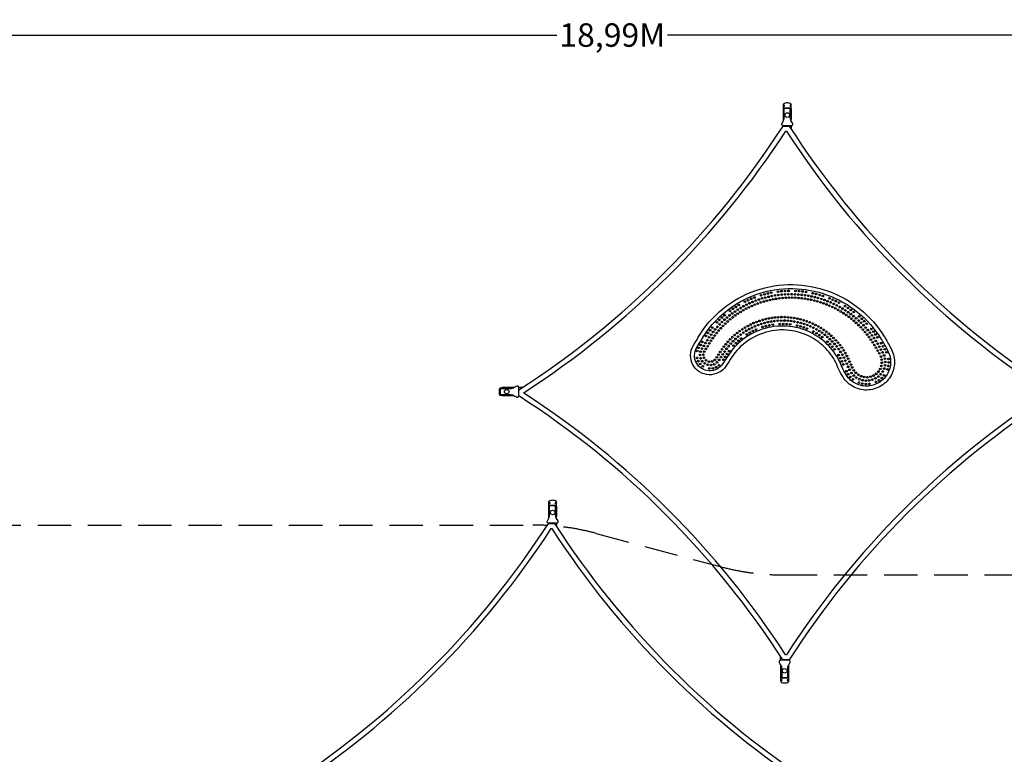
# Model space of a CAD drawing. Extents: x -9906 to 10139, y -5237 to 5731.
# Drawn here: x -3898 to 3452, y 247 to 5731 of the extents above; entities that cross this region are included whole.
import ezdxf

# ---------------------------------------------------------------- set-up
doc = ezdxf.new("R2010")
doc.units = 0
doc.header["$LTSCALE"] = 500
doc.header["$MEASUREMENT"] = 0
doc.linetypes.add('DASHED', pattern=[0.75, 0.5, -0.25])
doc.layers.get('0').update_dxf_attribs({"linetype": 'CONTINUOUS'})
doc.layers.get('Defpoints').update_dxf_attribs({"linetype": 'CONTINUOUS'})
for name, color, linetype in [('PW_DIMS_ASTM', 30, 'CONTINUOUS'), ('PW_FallZone_ASTM', 30, 'DASHED'), ('PW_SITE', 7, 'CONTINUOUS')]:
    doc.layers.add(name, color=color, linetype=linetype)
doc.styles.get("Standard").update_dxf_attribs({"font": 'tahoma.ttf', "width": 0.9})
doc.dimstyles.new('PW_Metric', dxfattribs={"dimtxt": 175, "dimasz": 120, "dimexe": 50, "dimexo": 100, "dimgap": 80, "dimtad": 0, "dimtih": 1, "dimtoh": 1, "dimlfac": 0.001, "dimrnd": 0.01, "dimzin": 0, "dimtxsty": 'Standard', "dimblk": 'DOT', "dimcen": 0.09, "dimse1": 1, "dimse2": 1, "dimadec": 0, "dimazin": 0, "dimtfac": 1, "dimtofl": 0, "dimtmove": 0, "dimatfit": 3, "dimfxl": 1, "dimtolj": 1, "dimtzin": 0, "dimarcsym": 0})

# ---------------------------------------------------------------- blocks, each defined once
blk = doc.blocks.new('_Dot')
at = {"color": 0, "linetype": 'ByBlock', "lineweight": -2}
blk.add_line((-0.5, 0), (-1, 0), dxfattribs=at)
at = {"color": 0, "linetype": 'ByBlock', "const_width": 0.5}
blk.add_lwpolyline([(-0.25, 0, 1), (0.25, 0, 1)], format="xyb", close=True, dxfattribs=at)
blk = doc.blocks.new('*D40')
at = {"layer": 'Defpoints', "color": 0, "transparency": 16777216}
for p in [(10017.8, 5615.7), (-8967.6, 129.3), (10017.8, -2082.5)]:
    blk.add_point(p, dxfattribs=at)
at = {"layer": 'PW_DIMS_ASTM', "color": 0, "lineweight": -2, "transparency": 16777216}
for p, q in [((-8847.6, 5615.7), (112.3, 5615.7)), ((9897.8, 5615.7), (938, 5615.7))]:
    blk.add_line(p, q, dxfattribs=at)
at = {"layer": 'PW_DIMS_ASTM', "color": 0, "lineweight": -2, "transparency": 16777216, "xscale": 120, "yscale": 120, "zscale": 120, "rotation": 180}
blk.add_blockref('_Dot', (-8967.6, 5615.7), dxfattribs=at)
at = {"layer": 'PW_DIMS_ASTM', "color": 0, "lineweight": -2, "transparency": 16777216, "xscale": 120, "yscale": 120, "zscale": 120}
blk.add_blockref('_Dot', (10017.8, 5615.7), dxfattribs=at)
at = {"layer": 'PW_DIMS_ASTM', "color": 0, "transparency": 16777216, "insert": (525.1, 5615.7), "char_height": 175, "attachment_point": 5}
blk.add_mtext('\\A1;18,99M', dxfattribs=at)
blk = doc.blocks.new('*D41')
at = {"layer": 'Defpoints', "color": 0, "transparency": 16777216}
for p in [(-7138.8, 1958.1), (-9577.2, -4345.2), (7014.6, -4345.2)]:
    blk.add_point(p, dxfattribs=at)
at = {"layer": 'PW_DIMS_ASTM', "color": 0, "lineweight": -2, "transparency": 16777216}
for p, q in [((-9577.2, 1838.1), (-9577.2, -1002.5)), ((-9577.2, -4225.2), (-9577.2, -1384.6))]:
    blk.add_line(p, q, dxfattribs=at)
at = {"layer": 'PW_DIMS_ASTM', "color": 0, "lineweight": -2, "transparency": 16777216, "xscale": 120, "yscale": 120, "zscale": 120}
for p, rotation in [((-9577.2, 1958.1), 90), ((-9577.2, -4345.2), 270)]:
    blk.add_blockref('_Dot', p, dxfattribs=dict(at, rotation=rotation))
at = {"layer": 'PW_DIMS_ASTM', "color": 0, "transparency": 16777216, "insert": (-9577.2, -1193.5), "char_height": 175, "attachment_point": 5}
blk.add_mtext('\\A1;6,30M', dxfattribs=at)

msp = doc.modelspace()

# ---------------------------------------------------------------- linework, layer by layer
at = {"layer": 'PW_FallZone_ASTM'}
msp.add_lwpolyline([(-7138.751, 1958.099), (-67.569, 1958.099, -0.06554346), (405.759, 1895.784), (1330.831, 1647.912, 0.06554346), (1804.159, 1585.597), (6349.712, 1585.597, -0.19891237), (7642.869, 1049.954), (9482.19, -789.368, -0.41421356), (9482.19, -3375.681), (9048.321, -3809.55, -0.19891237), (7755.164, -4345.193), (7014.57, -4345.193, -0.19891237), (5721.413, -3809.55), (5122.477, -3210.614, 0.19891237), (3829.32, -2674.971), (-7138.751, -2674.971, -0.41421356), (-8967.551, -846.171), (-8967.551, 129.299, -0.41421356)], format="xyb", close=True, dxfattribs=at)
at = {"layer": 'PW_SITE'}
for points in [[(1861.725, 4940.489, 0.09330622), (1868.276, 4941.712, 0.25529438), (1873.293, 4947.666, 0.18155017), (1872.021, 4955.602), (1861.713, 4974.054), (1861.713, 5094.345, 0.17746324), (1859.675, 5099.906, 0.17725363), (1844.44, 5108.576, 0.08332629), (1818.677, 5108.583, 0.17387608), (1803.272, 5099.96, 0.18707209), (1801.24, 5094.327), (1801.24, 4973.962), (1790.695, 4954.824, 0.08850234), (1789.49, 4951.275, 0.18997157), (1790.753, 4945.757, 0.09139647), (1794.787, 4941.7, 0.15772584), (1798.971, 4940.439)], [(1802.915, 4987.885), (1802.915, 5064.458, -0.4226836), (1811.036, 5072.348), (1851.954, 5072.348, -0.40564588), (1860.06, 5064.476), (1860.06, 4987.883), (1855.998, 4987.883), (1855.998, 5064.444, 0.42235203), (1851.933, 5068.398), (1811.033, 5068.398, 0.40527244), (1806.976, 5064.464), (1806.976, 4987.882)], [(1799.773, 4936.621), (1846.484, 4936.621, 0.10775994), (3817.655, 2966.511), (3817.655, 2922.007, 0.10863131), (1846.668, 951.95), (1797.938, 951.95, 0.10747557), (-173.203, 2922.06), (-173.203, 2966.516, 0.10697621)], [(1820.41, 4898.676), (1825.798, 4898.676, 0.10616457), (3779.71, 2945.811), (3779.71, 2942.748, 0.10701972), (1825.939, 989.895), (1818.611, 989.895, 0.10588544), (-135.257, 2942.746), (-135.257, 2945.843, 0.10539601)], [(2467.954, 2970.721, -0.13656523), (2356.362, 2976.813, -0.1353941), (2263.924, 3039.342, -0.07069669), (2201.466, 3155.752, 0.0810058), (2120.256, 3275.021, 0.08064871), (2005.451, 3362.2, 0.08056458), (1868.853, 3408.272, 0.09696127), (1695.408, 3403.211, 0.09579774), (1536.585, 3333.317, 0.09705385), (1415.655, 3208.933, -0.00096336), (1373.84, 3144.909, -0.13128293), (1319.317, 3095.726, -0.12979194), (1247.625, 3079.919, -0.12954602), (1177.468, 3101.58, -0.12885405), (1127.17, 3155.064, -0.13035789), (1109.845, 3226.414, -0.13045006), (1130.03, 3296.997, -0.00024294), (1167.567, 3360.087, -0.08874336), (1350.894, 3572.418, -0.08741738), (1596.007, 3708.791, -0.08883151), (1873.082, 3752.659, -0.08308945), (2140.028, 3702.823, -0.0837455), (2376.179, 3568.675, -0.08396009), (2555.64, 3364.842, -0.02485084), (2602.58, 3282.103, -0.13643178), (2632.117, 3174.399, -0.13484995), (2602.034, 3066.845, -0.1343206), (2520.862, 2990.127, -0.03393922)], [(2460.71, 2999.134, -0.13520084), (2365.747, 3004.574, -0.13391168), (2286.891, 3057.577, -0.07075747), (2228.568, 3166.967, 0.08168223), (2141.508, 3295.197, 0.08066745), (2019.173, 3388.093, 0.0805833), (1873.652, 3437.18, 0.09696947), (1688.926, 3431.789, 0.09580585), (1519.904, 3357.41, 0.09706304), (1391.099, 3224.924, -0.00096449), (1349.296, 3160.919, -0.13150471), (1305.941, 3121.798, -0.12986561), (1248.829, 3109.198, -0.12945981), (1192.995, 3126.432, -0.12876835), (1152.909, 3169.072, -0.13042179), (1139.143, 3225.826, -0.13056758), (1155.207, 3282.003, -0.00024312), (1192.758, 3345.117, -0.08875289), (1369.355, 3549.66, -0.08741738), (1605.595, 3681.1, -0.08883828), (1872.511, 3723.361, -0.08309599), (2129.97, 3675.299, -0.08375643), (2357.695, 3545.936, -0.08402443), (2530.812, 3349.275, -0.02519078), (2576.898, 3267.949, -0.1378736), (2602.814, 3174.519, -0.13470911), (2576.955, 3082.004, -0.13278317), (2507.963, 3016.462, -0.03260777)], [(110.215, 1973.395, 0.09330622), (116.766, 1974.619, 0.25529438), (121.783, 1980.573, 0.18155017), (120.511, 1988.509), (110.202, 2006.96), (110.202, 2127.252, 0.17746324), (108.165, 2132.813, 0.17725363), (92.93, 2141.483, 0.08332629), (67.166, 2141.49, 0.17387608), (51.762, 2132.867, 0.18707209), (49.729, 2127.234), (49.729, 2006.869), (39.184, 1987.731, 0.08850234), (37.98, 1984.181, 0.18997157), (39.242, 1978.663, 0.09139647), (43.277, 1974.607, 0.15772584), (47.46, 1973.345)], [(51.404, 2020.791), (51.404, 2097.365, -0.4226836), (59.525, 2105.255), (100.443, 2105.255, -0.40564588), (108.549, 2097.383), (108.549, 2020.79), (104.487, 2020.79), (104.487, 2097.351, 0.42235203), (100.422, 2101.305), (59.522, 2101.305, 0.40527244), (55.465, 2097.37), (55.465, 2020.789)], [(48.262, 1969.528), (94.974, 1969.528, 0.10775994), (2066.145, -0.583), (2066.145, -45.086, 0.10863131), (95.157, -2015.144), (46.427, -2015.144, 0.10747557), (-1924.714, -45.033), (-1924.714, -0.577, 0.10697621)], [(68.9, 1931.582), (74.287, 1931.582, 0.10616457), (2028.199, -21.282), (2028.199, -24.346, 0.10701972), (74.428, -1977.198), (67.1, -1977.198, 0.10588544), (-1886.768, -24.347), (-1886.768, -21.25, 0.10539601)], [(1782.197, 948.106, 0.09330622), (1775.646, 946.883, 0.25529438), (1770.629, 940.929, 0.18155017), (1771.901, 932.993), (1782.209, 914.541), (1782.209, 794.249, 0.17746324), (1784.247, 788.689, 0.17725363), (1799.482, 780.019, 0.08332629), (1825.246, 780.012, 0.17387608), (1840.65, 788.635, 0.18707209), (1842.683, 794.268), (1842.683, 914.633), (1853.228, 933.77, 0.08850234), (1854.432, 937.32, 0.18997157), (1853.17, 942.838, 0.09139647), (1849.135, 946.894, 0.15772584), (1844.952, 948.156)], [(1841.008, 900.71), (1841.008, 824.137, -0.4226836), (1832.887, 816.247), (1791.969, 816.247, -0.40564588), (1783.862, 824.119), (1783.862, 900.711), (1787.925, 900.711), (1787.925, 824.151, 0.42235203), (1791.99, 820.197), (1832.89, 820.197, 0.40527244), (1836.947, 824.131), (1836.947, 900.713)]]:
    msp.add_lwpolyline(points, format="xyb", close=True, dxfattribs=at)
for points in [[(1801.24, 5094.327, 0.27283121), (1809.467, 5085.934, -100.26093958)], [(1802.91, 5064.464), (1802.91, 5078.475, -0.20193574), (1805.311, 5083.547, -0.12303104), (1809.467, 5085.94, 0.02747728), (1812.1, 5086.689, -0.01718502), (1812.697, 5088.284, -0.32211976), (1803.283, 5099.973, 1.84587947)], [(1860.06, 5064.476), (1860.06, 5078.475, 0.14922182), (1859.024, 5081.868, 0.12380919), (1855.879, 5084.913, 0.07198982), (1850.9, 5086.701, 0.00896212), (1850.288, 5088.284, 0.30075979), (1859.664, 5099.919, 2.02698)], [(1861.713, 5094.345, -0.28864522), (1853.537, 5085.955, -20.74668753)], [(1801.24, 4973.962, 0.13397099), (1809.277, 4999.442), (1809.277, 5068.004)], [(1861.713, 4974.054, -0.12290505), (1853.741, 4999.413), (1853.741, 5068.009)], [(-210.398, 2925.216), (-308.516, 2925.216, -0.42904735), (-316.25, 2933.351), (-316.25, 2974.245, -0.39900657), (-308.542, 2982.366), (-210.321, 2982.366)], [(-219.555, 2978.303), (-308.535, 2978.303, 0.42965346), (-312.393, 2974.237), (-312.393, 2933.358, 0.39731032), (-308.549, 2929.284), (-220.281, 2929.284)], [(-173.175, 2966.878), (-173.175, 2984.037, 0.03664815), (-173.529, 2988.06, 0.10774459), (-175.663, 2992.513, 0.13067431), (-179.117, 2994.909, 0.17156034), (-184.23, 2995.806, -0.01178563), (-188.727, 2994.259, -0.01573686), (-207.418, 2984.03, -0.07509759), (-224.735, 2976.746, -0.0102242), (-232.89, 2975.956), (-309.03, 2975.956, 0.56403253), (-310.919, 2972.831), (-310.919, 2934.721, 0.08853604), (-310.573, 2932.78, 0.2852609), (-308.984, 2931.542), (-234.017, 2931.542, -0.04441255), (-224.694, 2930.712, 0.00062568), (-215.727, 2927.825, -0.02420585), (-189.031, 2913.453, 0.18670458), (-180.575, 2911.974, 0.02148574), (-176.11, 2914.506, 0.15292999), (-173.401, 2920.385, -0.00692332), (-173.315, 2921.74, -53.50519927)], [(-207.442, 2984.016), (-297.453, 2984.016, 0.21031331), (-298.534, 2982.366, 8.10502467)], [(-207.145, 2923.563), (-297.446, 2923.563, -0.22656304), (-298.534, 2925.216, -4.44197085)], [(51.4, 2097.371), (51.4, 2111.381, -0.20193574), (53.8, 2116.454, -0.12303104), (57.956, 2118.846, 0.02747728), (60.59, 2119.596, -0.01718502), (61.186, 2121.191, -0.32211976), (51.772, 2132.879, 1.84587947)], [(108.549, 2097.383), (108.549, 2111.382, 0.14922182), (107.514, 2114.775, 0.12380919), (104.368, 2117.819, 0.07198982), (99.39, 2119.608, 0.00896212), (98.777, 2121.19, 0.30075979), (108.153, 2132.825, 2.02698)], [(49.729, 2127.234, 0.27283121), (57.956, 2118.841, -100.26093958)], [(49.729, 2006.869, 0.13397099), (57.767, 2032.348), (57.767, 2100.911)], [(110.202, 2127.252, -0.28864522), (102.026, 2118.862, -20.74668753)], [(110.202, 2006.96, -0.12290505), (102.231, 2032.319), (102.231, 2100.916)], [(1782.209, 914.541, -0.12290505), (1790.181, 889.182), (1790.181, 820.586)], [(1842.683, 914.633, 0.13397099), (1834.645, 889.153), (1834.645, 820.591)], [(1783.862, 824.119), (1783.862, 810.12, 0.14922182), (1784.898, 806.726, 0.12380919), (1788.044, 803.682, 0.07198982), (1793.022, 801.894, 0.00896212), (1793.634, 800.311, 0.30075979), (1784.259, 788.676, 2.02698)], [(1841.012, 824.131), (1841.012, 810.12, -0.20193574), (1838.611, 805.047, -0.12303104), (1834.455, 802.655, 0.02747728), (1831.822, 801.906, -0.01718502), (1831.226, 800.311, -0.32211976), (1840.64, 788.622, 1.84587947)], [(1782.209, 794.249, -0.28864522), (1790.386, 802.639, -20.74668753)], [(1842.683, 794.268, 0.27283121), (1834.456, 802.661, -100.26093958)]]:
    msp.add_lwpolyline(points, format="xyb", dxfattribs=at)
for points in [[(1801.24, 4940.44), (1801.24, 4936.645)], [(1861.711, 4940.489), (1861.711, 4913.187)], [(-146.649, 2984.021), (-173.173, 2984.021)], [(49.729, 1973.347), (49.729, 1969.551)], [(110.2, 1973.396), (110.2, 1946.094)], [(1782.211, 948.106), (1782.211, 975.408)], [(1842.683, 948.154), (1842.683, 951.95)]]:
    msp.add_lwpolyline(points, dxfattribs=at)
for centre, radius in [((1831.501, 5018.707), 17.21), ((1635.755, 3673.571), 6.254), ((1661.132, 3680.719), 6.254), ((1686.249, 3687.114), 6.254), ((1711.578, 3692.445), 6.254), ((1740.001, 3671.873), 6.254), ((1763.036, 3700.572), 6.254), ((1764.686, 3675.399), 6.254), ((1789.104, 3703.539), 6.254), ((1789.582, 3678.039), 6.254), ((1814.324, 3679.919), 6.254), ((1815.171, 3705.423), 6.254), ((1839.5, 3680.864), 6.254), ((1841.083, 3706.356), 6.254), ((1864.442, 3681.134), 6.254), ((1889.313, 3680.605), 6.254), ((1893.2, 3705.629), 6.254), ((1914.04, 3679.018), 6.254), ((1919.233, 3704.079), 6.254), ((1939.109, 3676.604), 6.254), ((1945.235, 3701.516), 6.254), ((1963.815, 3673.486), 6.254), ((1971.035, 3698.198), 6.254), ((1988.447, 3669.62), 6.254), ((2022.399, 3688.523), 6.254), ((2047.651, 3682.794), 6.254), ((2072.963, 3675.796), 6.254), ((1469.376, 3600.292), 6.254), ((1515.185, 3625.105), 6.254), ((1527.181, 3602.98), 6.254), ((1538.486, 3636.614), 6.254), ((1549.683, 3613.846), 6.254), ((1562.328, 3647.075), 6.254), ((1572.459, 3623.718), 6.254), ((1586.585, 3656.615), 6.254), ((1588.447, 3602.976), 6.254), ((1595.703, 3632.893), 6.254), ((1610.683, 3611.561), 6.254), ((1619.169, 3641.528), 6.254), ((1633.242, 3619.404), 6.254), ((1642.895, 3649.313), 6.254), ((1656.012, 3626.713), 6.254), ((1666.892, 3655.98), 6.254), ((1679.155, 3632.994), 6.254), ((1691.157, 3662.156), 6.254), ((1702.241, 3638.539), 6.254), ((1715.312, 3667.28), 6.254), ((1725.654, 3643.446), 6.254), ((1749.223, 3647.236), 6.254), ((1772.79, 3650.745), 6.254), ((1796.506, 3652.966), 6.254), ((1820.22, 3654.707), 6.254), ((1844.115, 3655.509), 6.254), ((1868.07, 3655.62), 6.254), ((1891.736, 3654.946), 6.254), ((1915.708, 3653.412), 6.254), ((1939.493, 3651.037), 6.254), ((1963.093, 3647.912), 6.254), ((1986.576, 3644.132), 6.254), ((2010.142, 3639.46), 6.254), ((2012.934, 3664.703), 6.254), ((2033.431, 3634.063), 6.254), ((2037.307, 3659.314), 6.254), ((2056.398, 3627.917), 6.254), ((2061.406, 3652.794), 6.254), ((2079.145, 3621.009), 6.254), ((2085.378, 3645.671), 6.254), ((2097.736, 3668.345), 6.254), ((2101.919, 3613.474), 6.254), ((2109.019, 3637.718), 6.254), ((2124.148, 3604.736), 6.254), ((2132.45, 3629.036), 6.254), ((2146.13, 3595.874), 6.254), ((2146.604, 3650.466), 6.254), ((2155.469, 3619.447), 6.254), ((2170.74, 3640.4), 6.254), ((2178.299, 3609.238), 6.254), ((2194.35, 3629.555), 6.254), ((2200.755, 3598.136), 6.254), ((2217.746, 3617.94), 6.254), ((1363.419, 3524.683), 6.254), ((1400.858, 3522.547), 6.254), ((1404.14, 3556.912), 6.254), ((1420.824, 3537.636), 6.254), ((1425.349, 3572.155), 6.254), ((1441.2, 3552.089), 6.254), ((1442.579, 3522.394), 6.254), ((1447.157, 3586.965), 6.254), ((1462.029, 3565.802), 6.254), ((1462.323, 3535.72), 6.254), ((1482.389, 3548.715), 6.254), ((1483.321, 3578.898), 6.254), ((1502.807, 3560.91), 6.254), ((1504.915, 3591.495), 6.254), ((1523.734, 3572.615), 6.254), ((1545.038, 3583.456), 6.254), ((1566.639, 3593.426), 6.254), ((2167.836, 3585.8), 6.254), ((2189.309, 3575.336), 6.254), ((2210.434, 3564.204), 6.254), ((2222.629, 3586.397), 6.254), ((2231.066, 3552.187), 6.254), ((2244.285, 3574.084), 6.254), ((2251.399, 3539.678), 6.254), ((2263.054, 3592.219), 6.254), ((2265.523, 3560.76), 6.254), ((2271.065, 3526.419), 6.254), ((2285.005, 3578.337), 6.254), ((2286.389, 3546.735), 6.254), ((2306.635, 3532.434), 6.254), ((2306.753, 3563.763), 6.254), ((2327.732, 3548.307), 6.254), ((1306.641, 3470.73), 6.254), ((1324.917, 3489.588), 6.254), ((1327.053, 3455.749), 6.254), ((1343.594, 3507.357), 6.254), ((1344.654, 3473.241), 6.254), ((1363.028, 3490.459), 6.254), ((1369.238, 3461.489), 6.254), ((1381.598, 3506.589), 6.254), ((1386.737, 3477.542), 6.254), ((1404.821, 3493.284), 6.254), ((1423.499, 3507.979), 6.254), ((1558.56, 3455.115), 6.254), ((1580.104, 3465.228), 6.254), ((1602.093, 3474.031), 6.254), ((1614.392, 3451.713), 6.254), ((1624.694, 3482.07), 6.254), ((1638.136, 3459.816), 6.254), ((1647.408, 3489.317), 6.254), ((1662.048, 3466.81), 6.254), ((1670.435, 3495.246), 6.254), ((1686.136, 3472.753), 6.254), ((1693.986, 3500.302), 6.254), ((1697.741, 3449.289), 6.254), ((1710.826, 3477.461), 6.254), ((1717.368, 3504.313), 6.254), ((1723.15, 3453.704), 6.254), ((1735.301, 3480.928), 6.254), ((1741.147, 3507.483), 6.254), ((1760.212, 3483.407), 6.254), ((1764.728, 3509.166), 6.254), ((1775.015, 3458.86), 6.254), ((1785.367, 3484.289), 6.254), ((1788.733, 3510.048), 6.254), ((1801.23, 3459.302), 6.254), ((1810.271, 3484.554), 6.254), ((1812.662, 3510.048), 6.254), ((1827.124, 3458.331), 6.254), ((1835.262, 3483.389), 6.254), ((1836.409, 3508.638), 6.254), ((1853.16, 3456.009), 6.254), ((1860.07, 3506.396), 6.254), ((1860.07, 3480.815), 6.254), ((1883.823, 3503.127), 6.254), ((1884.709, 3477.28), 6.254), ((1907.527, 3498.935), 6.254), ((1909.134, 3472.355), 6.254), ((1930.73, 3493.405), 6.254), ((1933.325, 3466.437), 6.254), ((1953.493, 3486.863), 6.254), ((1957.267, 3459.304), 6.254), ((1976.186, 3479.641), 6.254), ((1981.018, 3451.094), 6.254), ((1998.598, 3471.252), 6.254), ((2020.656, 3461.964), 6.254), ((2042.174, 3451.603), 6.254), ((2290.705, 3512.437), 6.254), ((2309.629, 3497.901), 6.254), ((2326.401, 3517.109), 6.254), ((2327.957, 3482.979), 6.254), ((2345.713, 3501.347), 6.254), ((2345.888, 3467.149), 6.254), ((2363.426, 3450.767), 6.254), ((2364.42, 3484.785), 6.254), ((2368.029, 3515.441), 6.254), ((2382.511, 3467.644), 6.254), ((2387.552, 3497.938), 6.254), ((2400.209, 3449.972), 6.254), ((2406.257, 3479.765), 6.254), ((2424.415, 3461.123), 6.254), ((1239.938, 3391.089), 6.254), ((1255.394, 3411.904), 6.254), ((1262.975, 3379.222), 6.254), ((1271.824, 3432.033), 6.254), ((1277.95, 3399.252), 6.254), ((1293.707, 3418.414), 6.254), ((1304.186, 3391.676), 6.254), ((1310.039, 3437.285), 6.254), ((1319.846, 3409.77), 6.254), ((1335.598, 3427.461), 6.254), ((1351.932, 3444.964), 6.254), ((1439.228, 3376.816), 6.254), ((1457.815, 3391.815), 6.254), ((1476.76, 3406.165), 6.254), ((1483.642, 3379.71), 6.254), ((1496.212, 3419.591), 6.254), ((1503.986, 3394.366), 6.254), ((1516.473, 3432.602), 6.254), ((1524.842, 3408.162), 6.254), ((1529.718, 3380.94), 6.254), ((1537.417, 3444.207), 6.254), ((1546.497, 3420.476), 6.254), ((1551.969, 3394.474), 6.254), ((1568.571, 3431.996), 6.254), ((1574.851, 3406.699), 6.254), ((1591.269, 3442.212), 6.254), ((1598.489, 3417.684), 6.254), ((1647.208, 3436.277), 6.254), ((1672.253, 3443.358), 6.254), ((1904.69, 3447.316), 6.254), ((1930.123, 3441.168), 6.254), ((1954.754, 3433.408), 6.254), ((1979.145, 3424.489), 6.254), ((2003.968, 3441.538), 6.254), ((2026.467, 3430.999), 6.254), ((2026.646, 3402.7), 6.254), ((2048.806, 3419.303), 6.254), ((2049.25, 3389.735), 6.254), ((2063.263, 3440.442), 6.254), ((2070.222, 3406.592), 6.254), ((2071.203, 3375.82), 6.254), ((2083.521, 3428.223), 6.254), ((2091.041, 3393.042), 6.254), ((2103.624, 3414.984), 6.254), ((2111.389, 3378.383), 6.254), ((2122.9, 3401.426), 6.254), ((2141.563, 3386.499), 6.254), ((2380.219, 3434.092), 6.254), ((2396.561, 3416.514), 6.254), ((2412.344, 3398.597), 6.254), ((2417.068, 3431.618), 6.254), ((2427.433, 3380.059), 6.254), ((2433.407, 3412.963), 6.254), ((2449.254, 3393.538), 6.254), ((2458.892, 3421.896), 6.254), ((2475.049, 3401.535), 6.254), ((2490.593, 3380.744), 6.254), ((1183.355, 3303.276), 6.254), ((1197.257, 3325.348), 6.254), ((1221.647, 3316.704), 6.254), ((1225.154, 3369.505), 6.254), ((1234.883, 3337.9), 6.254), ((1248.395, 3358.898), 6.254), ((1249.535, 3313.402), 6.254), ((1262.285, 3333.626), 6.254), ((1275.603, 3353.46), 6.254), ((1289.599, 3372.715), 6.254), ((1372.975, 3308.206), 6.254), ((1388.506, 3326.198), 6.254), ((1404.673, 3343.93), 6.254), ((1409.976, 3312.313), 6.254), ((1421.595, 3360.581), 6.254), ((1427.446, 3330.656), 6.254), ((1445.331, 3347.934), 6.254), ((1448.467, 3315.835), 6.254), ((1463.92, 3364.353), 6.254), ((1467.399, 3333.55), 6.254), ((1487.217, 3350.566), 6.254), ((2092.38, 3360.633), 6.254), ((2130.676, 3362.595), 6.254), ((2132.209, 3327.164), 6.254), ((2149.254, 3346.073), 6.254), ((2150.869, 3308.745), 6.254), ((2159.695, 3370.78), 6.254), ((2167.017, 3328.658), 6.254), ((2177.187, 3354.457), 6.254), ((2183.997, 3310.249), 6.254), ((2193.701, 3337.488), 6.254), ((2209.788, 3319.436), 6.254), ((2442.02, 3361.251), 6.254), ((2455.817, 3341.987), 6.254), ((2464.558, 3373.607), 6.254), ((2469.307, 3322.068), 6.254), ((2478.874, 3353.256), 6.254), ((2481.815, 3301.579), 6.254), ((2492.605, 3332.387), 6.254), ((2505.391, 3359.278), 6.254), ((2505.847, 3311.044), 6.254), ((2532.949, 3315.147), 6.254), ((1159.132, 3257.491), 6.254), ((1169.641, 3281.105), 6.254), ((1184.028, 3252.238), 6.254), ((1195.294, 3274.21), 6.254), ((1205.496, 3229.672), 6.254), ((1208.328, 3295.506), 6.254), ((1211.722, 3252.724), 6.254), ((1224.348, 3273.044), 6.254), ((1236.993, 3293.272), 6.254), ((1318.251, 3229.755), 6.254), ((1331.352, 3249.843), 6.254), ((1344.698, 3269.72), 6.254), ((1350.449, 3232.455), 6.254), ((1358.31, 3289.18), 6.254), ((1364.071, 3253.395), 6.254), ((1378.459, 3273.749), 6.254), ((1382.65, 3235.175), 6.254), ((1393.822, 3293.385), 6.254), ((1397.392, 3256.653), 6.254), ((1430.474, 3296.97), 6.254), ((2168.374, 3289.733), 6.254), ((2184.805, 3269.363), 6.254), ((2200.066, 3291.046), 6.254), ((2215.279, 3271.233), 6.254), ((2224.697, 3301.036), 6.254), ((2229.196, 3250.789), 6.254), ((2238.891, 3281.801), 6.254), ((2242.398, 3229.23), 6.254), ((2252.172, 3261.993), 6.254), ((2264.659, 3241.626), 6.254), ((2493.885, 3281.24), 6.254), ((2506.216, 3260.79), 6.254), ((2518.327, 3240.156), 6.254), ((2518.58, 3289.729), 6.254), ((2531.338, 3268.401), 6.254), ((2544.073, 3246.684), 6.254), ((2546.215, 3292.643), 6.254), ((2559.627, 3270.153), 6.254), ((2572.422, 3247.44), 6.254), ((1157.275, 3205.853), 6.254), ((1166.191, 3181.454), 6.254), ((1180.329, 3227.535), 6.254), ((1181.035, 3160.298), 6.254), ((1184.65, 3203.099), 6.254), ((1196.457, 3181.138), 6.254), ((1210.533, 3206.646), 6.254), ((1214.785, 3164.441), 6.254), ((1225.226, 3188.279), 6.254), ((1237.546, 3154.32), 6.254), ((1246.559, 3178.158), 6.254), ((1270.319, 3179.26), 6.254), ((1286.366, 3158.278), 6.254), ((1291.092, 3190.794), 6.254), ((1305.172, 3210.132), 6.254), ((1307.359, 3171.57), 6.254), ((1323.188, 3190.951), 6.254), ((1336.83, 3211.795), 6.254), ((1353.835, 3191.734), 6.254), ((1368.33, 3213.536), 6.254), ((2214.414, 3226.528), 6.254), ((2227.54, 3204.086), 6.254), ((2239.401, 3180.701), 6.254), ((2250.216, 3156.993), 6.254), ((2254.333, 3207.502), 6.254), ((2265.398, 3185.23), 6.254), ((2275.895, 3162.475), 6.254), ((2276.195, 3220.693), 6.254), ((2286.705, 3199.533), 6.254), ((2296.725, 3177.811), 6.254), ((2306.827, 3156.096), 6.254), ((2530.84, 3216), 6.254), ((2536.717, 3193.028), 6.254), ((2537.792, 3169.227), 6.254), ((2554.654, 3224.228), 6.254), ((2561.36, 3200.165), 6.254), ((2563.395, 3175.538), 6.254), ((2587.316, 3197.83), 6.254), ((2588.723, 3171.72), 6.254), ((1200.814, 3143.107), 6.254), ((1249.544, 3126.841), 6.254), ((1262.184, 3152.107), 6.254), ((1275.593, 3128.269), 6.254), ((1300.542, 3136.399), 6.254), ((1322.307, 3150.698), 6.254), ((2273.839, 3106.329), 6.254), ((2286.475, 3139.727), 6.254), ((2286.645, 3083.726), 6.254), ((2296.735, 3117.294), 6.254), ((2311.37, 3092.785), 6.254), ((2316.69, 3134.378), 6.254), ((2327.827, 3113.444), 6.254), ((2342.973, 3094.988), 6.254), ((2495.254, 3086.87), 6.254), ((2512.169, 3103.602), 6.254), ((2525.261, 3123.428), 6.254), ((2528.825, 3083.977), 6.254), ((2534.004, 3145.75), 6.254), ((2543.548, 3104.093), 6.254), ((2554.347, 3126.594), 6.254), ((2561.007, 3150.61), 6.254), ((2579.262, 3120.74), 6.254), ((2586.014, 3145.953), 6.254), ((2302.81, 3063.423), 6.254), ((2321.731, 3045.704), 6.254), ((2327.788, 3074.17), 6.254), ((2347.363, 3058.721), 6.254), ((2361.577, 3079.891), 6.254), ((2367.317, 3020.561), 6.254), ((2369.385, 3047.04), 6.254), ((2382.813, 3069.145), 6.254), ((2392.28, 3013.569), 6.254), ((2392.997, 3039.412), 6.254), ((2405.717, 3062.852), 6.254), ((2418.119, 3036.154), 6.254), ((2418.277, 3010.708), 6.254), ((2429.647, 3061.661), 6.254), ((2442.924, 3037.266), 6.254), ((2444.264, 3011.965), 6.254), ((2453.02, 3065.395), 6.254), ((2467.042, 3043.198), 6.254), ((2475.258, 3073.814), 6.254), ((2489.983, 3052.837), 6.254), ((2494.06, 3026.502), 6.254), ((2510.847, 3066.608), 6.254), ((2516.724, 3039.532), 6.254), ((2536.892, 3055.744), 6.254), ((2554.489, 3075.025), 6.254), ((-262.774, 2953.701), 17.242), ((79.991, 2051.614), 17.21), ((1812.421, 869.888), 17.21)]:
    msp.add_circle(centre, radius, dxfattribs=at)

# ---------------------------------------------------------------- dimensions: what is measured, and where the dimension line sits
at = {"layer": 'PW_DIMS_ASTM'}
dim = msp.add_linear_dim(base=(10017.833, 5615.699), p1=(-8967.551, 129.299), p2=(10017.833, -2082.524), dimstyle='PW_Metric', override={"dimpost": 'M\\X'}, dxfattribs=at)
dim.commit()
dim.dimension.update_dxf_attribs({"geometry": '*D40', "text_midpoint": (525.141, 5615.699)})
dim = msp.add_linear_dim(base=(-9577.151, -4345.193), p1=(-7138.751, 1958.099), p2=(7014.57, -4345.193), angle=90, dimstyle='PW_Metric', override={"dimpost": 'M\\X'}, dxfattribs=at)
dim.commit()
dim.dimension.update_dxf_attribs({"geometry": '*D41', "text_midpoint": (-9577.151, -1193.547)})

doc.saveas('drawing.dxf')
